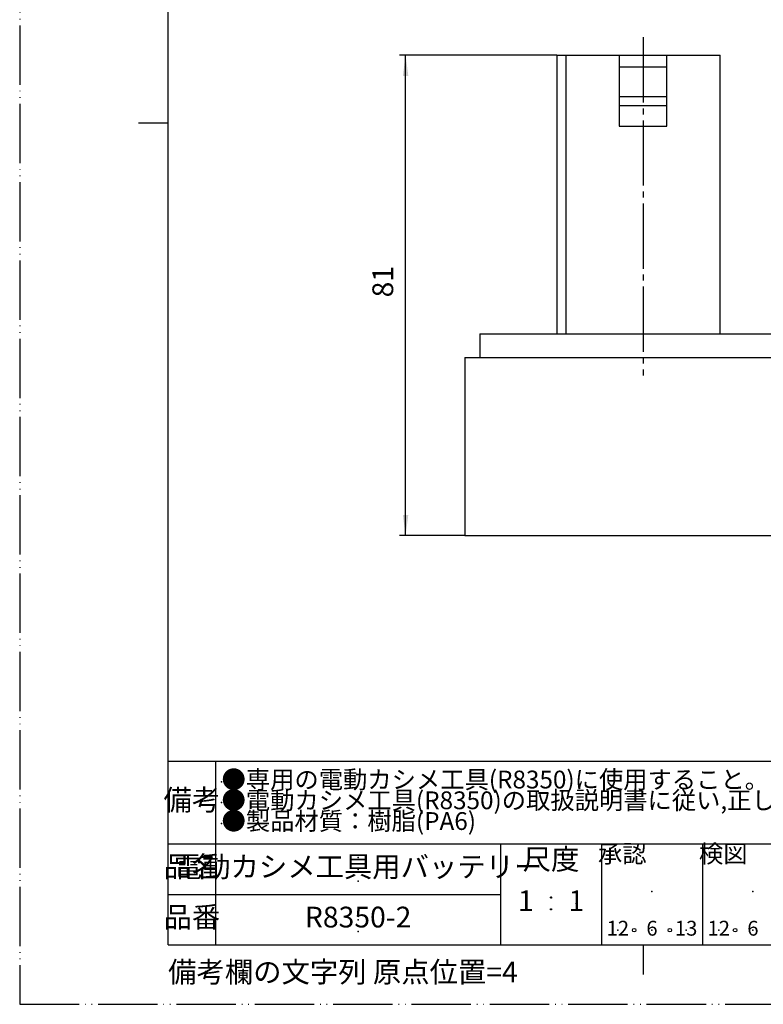
# Model space of a CAD drawing. Units: millimetres. Extents: x 0 to 210, y 0 to 297.
# Drawn here: x 0 to 125, y 0 to 166 of the extents above; entities that cross this region are included whole.
import ezdxf

# ---------------------------------------------------------------- set-up
doc = ezdxf.new("R2010")
doc.units = ezdxf.units.MM
for name, pattern in [('DASH_CENTER', [14, 11, -1, 1, -1]), ('DOT_CENTER', [14, 12, -1, 0, -1]), ('PHANTOM', [13, 10, -1, 0, -1, 0, -1])]:
    doc.linetypes.add(name, pattern=pattern)
doc.layers.add('1', color=7, linetype='Continuous')
doc.styles.add('CONVERTER_11', font='MS Mincho.ttf', dxfattribs={"width": 0.89})
doc.styles.add('CONVERTER_12', font='txt.shx', dxfattribs={"width": 0.9})
doc.dimstyles.new('ME10_DIM_10', dxfattribs={"dimtxt": 3.5, "dimasz": 3.5, "dimexe": 1, "dimexo": 0, "dimgap": 1, "dimtad": 1, "dimdsep": 46, "dimtxsty": 'CONVERTER_12', "dimsah": 1, "dimcen": 0.09, "dimclrd": 2, "dimclre": 2, "dimclrt": 7, "dimadec": 0, "dimazin": 0, "dimtfac": 1, "dimtdec": 4, "dimtix": 1, "dimtmove": 0, "dimatfit": 3, "dimfxl": 1, "dimtolj": 1, "dimtzin": 0, "dimarcsym": 0})

# ---------------------------------------------------------------- blocks, each defined once
blk = doc.blocks.new('開示A4')
at = {"layer": '1', "color": 4, "linetype": 'PHANTOM'}
for p, q in [((0, 297), (0, 0)), ((0, 0), (210, 0))]:
    blk.add_line(p, q, dxfattribs=at)
at = {"layer": '1', "color": 7, "linetype": 'Continuous'}
for p, q in [((25, 148.5), (25, 287)), ((25, 10), (25, 148.5)), ((25, 41), (200, 41)), ((200, 27), (25, 27)), ((25, 10), (105, 10)), ((105, 10), (200, 10))]:
    blk.add_line(p, q, dxfattribs=at)
at = {"layer": '1', "color": 2, "linetype": 'Continuous'}
for p, q in [((25, 148.5), (20, 148.5)), ((33, 41), (33, 27)), ((33, 27), (33, 10)), ((81, 27), (81, 10)), ((98, 27), (98, 10)), ((115, 27), (115, 10)), ((25, 18.5), (81, 18.5)), ((105, 10), (105, 5))]:
    blk.add_line(p, q, dxfattribs=at)
at = {"layer": '1', "color": 7, "linetype": 'DOT_CENTER'}
for centre in [(89.5, 18), (89.5, 16)]:
    blk.add_circle(centre, 0.1, dxfattribs=at)
at = {"layer": '1', "color": 7, "linetype": 'Continuous'}
for centre in [(103.5, 12.5), (109.5, 12.5), (120.5, 12.5)]:
    blk.add_circle(centre, 0.3, dxfattribs=at)
at = {"layer": '1', "color": 4}
for p in [(34, 37.5), (34, 34), (34, 30.5), (57, 24.75), (57, 22.75), (57, 20.75), (106.5, 19), (123.5, 19), (85.25, 17), (93.75, 17), (57, 16.25), (57, 14.25), (57, 12.25), (100.75, 12.5), (106.5, 12.5), (112.25, 12.5), (117.75, 12.5), (123.5, 12.5)]:
    blk.add_point(p, dxfattribs=at)
at = {"layer": '1', "color": 2, "attachment_point": 5, "style": 'CONVERTER_11'}
for s, insert, char_height, line_spacing_factor in [('備考', (29, 34), 3.5, 0.454545), ('尺度', (89.5, 24), 3.5, 0.545455), ('承認', (101.5, 25), 3, 0.590909), ('検図', (118.5, 25), 3, 0.590909), ('品名', (29, 22.75), 3.5, 0.727273), ('品番', (29, 14.25), 3.5, 0.727273)]:
    blk.add_mtext(s, dxfattribs=dict(at, insert=insert, char_height=char_height, line_spacing_factor=line_spacing_factor))
at = {"layer": '1', "color": 250, "insert": (25, 5), "char_height": 3.5, "attachment_point": 4, "line_spacing_factor": 0.545455, "style": 'CONVERTER_11'}
blk.add_mtext('備考欄の文字列 原点位置=4', dxfattribs=at)
blk = doc.blocks.new('開示A4枠')
at = {"layer": '1'}
blk.add_blockref('開示A4', (0, 0), dxfattribs=at)
blk = doc.blocks.new('*D3')
at = {"layer": '1', "color": 2, "linetype": 'Continuous'}
for p, q in [((90.5, 160), (64, 160)), ((65, 79), (65, 160)), ((75, 79), (64, 79))]:
    blk.add_line(p, q, dxfattribs=at)
at = {"layer": '1', "color": 2}
for points in [[(65.46, 156.5), (64.54, 156.5), (65, 160)], [(64.54, 82.5), (65.46, 82.5), (65, 79)]]:
    blk.add_solid(points, dxfattribs=at)
at = {"layer": '1', "color": 7, "insert": (64, 119.16), "char_height": 3.5, "attachment_point": 7, "rotation": 90, "line_spacing_factor": 0.60024, "style": 'CONVERTER_12'}
blk.add_mtext('81', dxfattribs=at)

msp = doc.modelspace()

# ---------------------------------------------------------------- linework, layer by layer
at = {"layer": '1', "color": 2, "linetype": 'DASH_CENTER'}
msp.add_line((105, 163), (105, 106), dxfattribs=at)
at = {"layer": '1', "color": 7, "linetype": 'Continuous'}
for p, q in [((90.5, 160), (90.5, 113)), ((90.5, 160), (92, 160)), ((92, 160), (101, 160)), ((92, 160), (92, 113)), ((101, 160), (101, 158)), ((101, 160), (109, 160)), ((109, 160), (118, 160)), ((109, 158), (109, 160)), ((118, 113), (118, 160)), ((101, 158), (109, 158)), ((101, 158), (101, 153)), ((109, 153), (109, 158)), ((101, 153), (109, 153)), ((101, 153), (101, 151.5)), ((109, 151.5), (109, 153)), ((101, 151.5), (109, 151.5)), ((101, 151.5), (101, 148)), ((109, 148), (109, 151.5)), ((101, 148), (109, 148)), ((77.5, 113), (90.5, 113)), ((77.5, 113), (77.5, 109)), ((90.5, 113), (92, 113)), ((92, 113), (118, 113)), ((118, 113), (152.5, 113)), ((75, 109), (77.5, 109)), ((75, 109), (75, 79)), ((77.5, 109), (152.5, 109)), ((75, 79), (155, 79))]:
    msp.add_line(p, q, dxfattribs=at)

# ---------------------------------------------------------------- block references
msp.add_blockref('開示A4枠', (0, 0))

# ---------------------------------------------------------------- texts
at = {"color": 7, "char_height": 3, "attachment_point": 4, "line_spacing_factor": 0.545455, "style": 'CONVERTER_11'}
for s, insert in [('●専用の電動カシメ工具(R8350)に使用すること。', (34, 37.5)), ('●電動カシメ工具(R8350)の取扱説明書に従い,正しくご使用ください。', (34, 34)), ('●製品材質：樹脂(PA6)', (34, 30.5))]:
    msp.add_mtext(s, dxfattribs=dict(at, insert=insert))
at = {"layer": '1', "color": 7, "attachment_point": 5}
for s, insert, char_height, line_spacing_factor, style in [('電動カシメ工具用バッテリー', (57, 22.75), 3.5, 0.545455, 'CONVERTER_11'), ('1', (85.25, 17), 3.5, 0.720288, 'CONVERTER_12'), ('1', (93.75, 17), 3.5, 0.720288, 'CONVERTER_12'), ('R8350-2', (57, 14.25), 3.5, 0.720288, 'CONVERTER_12'), ('12', (100.75, 12.5), 2.5, 0.720288, 'CONVERTER_12'), ('6', (106.5, 12.5), 2.5, 0.720288, 'CONVERTER_12'), ('13', (112.25, 12.5), 2.5, 0.720288, 'CONVERTER_12'), ('12', (117.75, 12.5), 2.5, 0.720288, 'CONVERTER_12'), ('6', (123.5, 12.5), 2.5, 0.720288, 'CONVERTER_12')]:
    msp.add_mtext(s, dxfattribs=dict(at, insert=insert, char_height=char_height, line_spacing_factor=line_spacing_factor, style=style))

# ---------------------------------------------------------------- dimensions: what is measured, and where the dimension line sits
at = {"layer": '1'}
dim = msp.add_linear_dim(base=(65, 79), p1=(90.5, 160), p2=(75, 79), angle=90, dimstyle='ME10_DIM_10', dxfattribs=at)
dim.commit()
dim.dimension.update_dxf_attribs({"geometry": '*D3', "text_midpoint": (62.25, 121.261), "text_rotation": 90})

doc.saveas('drawing.dxf')
